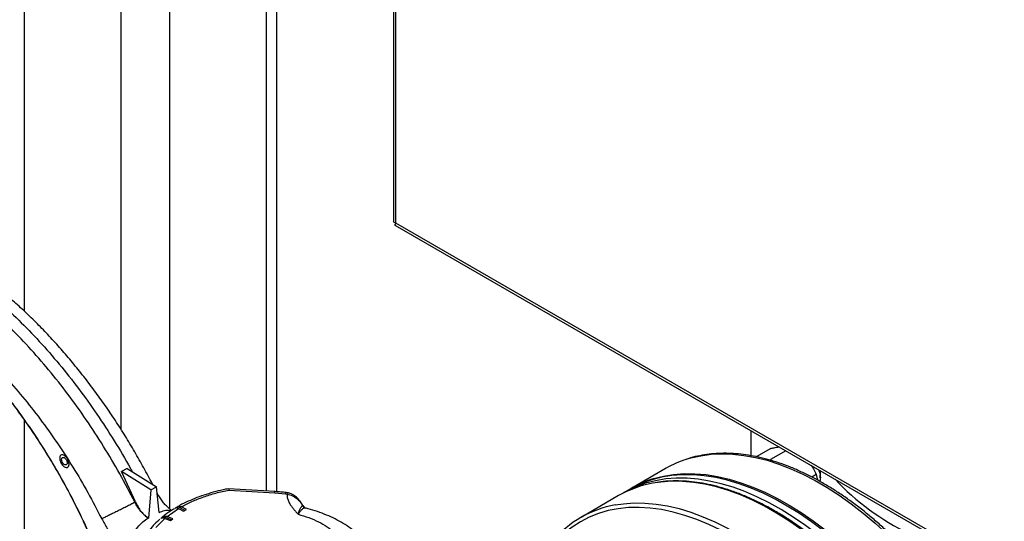
# Model space of a CAD drawing. Extents: x 0 to 33.1, y 0 to 23.4.
# Drawn here: x 17.7 to 19.6, y 7.1 to 8.1 of the extents above; entities that cross this region are included whole.
import ezdxf

# ---------------------------------------------------------------- set-up
doc = ezdxf.new("R2010")
doc.units = 0
doc.linetypes.add('SLD-SOLID', pattern=[0])
doc.layers.get('0').update_dxf_attribs({"linetype": 'CONTINUOUS'})

msp = doc.modelspace()

# ---------------------------------------------------------------- linework, layer by layer
at = {"color": 7, "linetype": 'SLD-SOLID'}
for p, q in [((17.6623, 7.5113), (17.6623, 12.5316)), ((17.8509, 7.2803), (17.8509, 12.4227)), ((17.9452, 7.126), (17.9452, 9.134)), ((18.1337, 7.1612), (18.1337, 9.0252)), ((18.1533, 7.16), (18.1533, 9.0139)), ((18.3808, 8.1026), (18.3808, 7.6867)), ((18.3854, 7.6826), (18.3854, 8.0998)), ((18.3831, 7.6787), (21.1651, 6.0726)), ((21.1564, 6.083), (18.3854, 7.6826)), ((17.6623, 6.5617), (17.6623, 7.299)), ((19.0758, 7.2788), (19.0758, 7.23)), ((19.1149, 7.2443), (19.0866, 7.228)), ((19.1439, 7.2395), (19.1143, 7.2224)), ((17.7452, 7.2186), (17.7486, 7.2182)), ((17.7492, 7.2146), (17.7455, 7.2165)), ((17.8624, 7.2052), (17.8516, 7.1995)), ((17.8624, 7.2052), (17.9193, 7.1694)), ((18.9113, 7.2057), (18.8445, 7.1671)), ((19.1115, 7.2219), (19.1143, 7.2224)), ((19.1143, 7.2224), (19.1152, 7.2208)), ((17.8787, 7.14), (17.8516, 7.1995)), ((17.9086, 7.1637), (17.8516, 7.1995)), ((19.2033, 7.1933), (19.1947, 7.1884)), ((19.2033, 7.1933), (19.2057, 7.1824)), ((19.2111, 7.1868), (19.2111, 7.1928)), ((17.9086, 7.1637), (17.9193, 7.1694)), ((17.9243, 7.1194), (17.9193, 7.1694)), ((18.1502, 7.1602), (18.0596, 7.1657)), ((17.9086, 7.1637), (17.9036, 7.1085)), ((18.0604, 7.1632), (18.1494, 7.1578)), ((18.1494, 7.1578), (18.1704, 7.1559)), ((18.1704, 7.1559), (18.1735, 7.1554)), ((18.1762, 7.1576), (18.1719, 7.1583)), ((18.8187, 7.1522), (18.7456, 7.11)), ((18.8409, 7.1651), (18.8291, 7.1583)), ((17.8773, 7.1393), (17.8787, 7.14)), ((17.9554, 7.1277), (17.9609, 7.1309)), ((17.9746, 7.1234), (17.9609, 7.1309)), ((17.9775, 7.1251), (17.9678, 7.1304)), ((18.2007, 7.1372), (18.2026, 7.1346)), ((18.2026, 7.1346), (18.204, 7.1328)), ((18.2068, 7.1294), (18.203, 7.1349)), ((18.204, 7.1328), (18.2058, 7.1304)), ((18.2058, 7.1304), (18.2075, 7.1284)), ((17.9276, 7.1077), (17.932, 7.1114)), ((17.9484, 7.1052), (17.932, 7.1114)), ((17.94, 7.1116), (17.9624, 7.1272)), ((17.9511, 7.1074), (17.94, 7.1116)), ((17.9624, 7.1272), (17.9721, 7.1219)), ((17.9721, 7.1219), (17.9775, 7.1251)), ((17.7768, 7.1028), (17.788, 7.0785)), ((17.9182, 7.0904), (17.9355, 7.1079)), ((17.9355, 7.1079), (17.9467, 7.1037)), ((17.9467, 7.1037), (17.9511, 7.1074))]:
    msp.add_line(p, q, dxfattribs=at)
at = {"color": 7, "linetype": 'SLD-SOLID', "flags": 128}
for points in [[(18.9502, 7.223), (18.9592, 7.2256), (18.9786, 7.23), (18.9986, 7.2327), (19.0194, 7.2338), (19.0407, 7.2331), (19.0625, 7.2307), (19.0849, 7.2267), (19.1076, 7.221), (19.1306, 7.2136), (19.1539, 7.2046), (19.1773, 7.194), (19.2009, 7.1818), (19.2244, 7.1681), (19.248, 7.1529), (19.2714, 7.1363), (19.2947, 7.1182), (19.3177, 7.0989), (19.3403, 7.0782), (19.3626, 7.0564), (19.3844, 7.0334), (19.4056, 7.0093), (19.4263, 6.9842), (19.4463, 6.9582), (19.4656, 6.9314), (19.484, 6.9038), (19.5017, 6.8755), (19.5184, 6.8467), (19.5342, 6.8173), (19.549, 6.7876), (19.5627, 6.7575), (19.5754, 6.7272), (19.5869, 6.6968), (19.5973, 6.6663), (19.6065, 6.636), (19.6145, 6.6057), (19.6212, 6.5757), (19.6266, 6.5461), (19.6308, 6.5169), (19.6336, 6.4882), (19.6352, 6.4601), (19.6354, 6.4327), (19.6344, 6.4061), (19.632, 6.3804), (19.6283, 6.3556), (19.6234, 6.3318), (19.6172, 6.3092), (19.6097, 6.2877), (19.6009, 6.2674), (19.591, 6.2484), (19.5799, 6.2308), (19.5677, 6.2146), (19.5544, 6.1998), (19.5437, 6.1897)], [(19.5534, 6.3937), (19.5527, 6.4213), (19.5508, 6.4496), (19.5475, 6.4785), (19.5429, 6.5078), (19.5371, 6.5376), (19.53, 6.5676), (19.5217, 6.5979), (19.5121, 6.6284), (19.5014, 6.6588), (19.4895, 6.6892), (19.4765, 6.7194), (19.4624, 6.7494), (19.4473, 6.7791), (19.4312, 6.8083), (19.4142, 6.8369), (19.3963, 6.865), (19.3775, 6.8924), (19.358, 6.919), (19.3378, 6.9447), (19.317, 6.9695), (19.2956, 6.9932), (19.2736, 7.0159), (19.2512, 7.0373), (19.2284, 7.0576), (19.2054, 7.0766), (19.1821, 7.0942), (19.1586, 7.1104), (19.135, 7.1251), (19.1114, 7.1383), (19.0879, 7.15), (19.0645, 7.1601), (19.0413, 7.1686), (19.0184, 7.1755), (18.9958, 7.1807), (18.9736, 7.1842), (18.9519, 7.1861), (18.9308, 7.1862), (18.9102, 7.1847), (18.8904, 7.1814), (18.8712, 7.1765), (18.8529, 7.17), (18.8354, 7.1617), (18.8239, 7.1552)], [(19.5652, 6.4005), (19.5645, 6.4281), (19.5625, 6.4564), (19.5593, 6.4853), (19.5547, 6.5146), (19.5489, 6.5444), (19.5418, 6.5744), (19.5334, 6.6047), (19.5239, 6.6352), (19.5131, 6.6656), (19.5013, 6.696), (19.4883, 6.7262), (19.4742, 6.7562), (19.4591, 6.7859), (19.443, 6.8151), (19.426, 6.8437), (19.4081, 6.8718), (19.3893, 6.8992), (19.3698, 6.9258), (19.3496, 6.9515), (19.3288, 6.9763), (19.3073, 7), (19.2854, 7.0227), (19.263, 7.0441), (19.2402, 7.0644), (19.2172, 7.0834), (19.1938, 7.101), (19.1704, 7.1172), (19.1468, 7.1319), (19.1232, 7.1451), (19.0997, 7.1568), (19.0763, 7.1669), (19.0531, 7.1754), (19.0301, 7.1823), (19.0076, 7.1875), (18.9854, 7.191), (18.9637, 7.1929), (18.9425, 7.193), (18.922, 7.1915), (18.9021, 7.1882), (18.883, 7.1833), (18.8647, 7.1768), (18.8472, 7.1685), (18.8409, 7.1651)], [(18.8825, 7.1841), (18.8865, 7.1854), (18.9057, 7.1903), (18.9255, 7.1935), (18.9461, 7.1951), (18.9672, 7.1949), (18.9889, 7.1931), (19.0111, 7.1895), (19.0337, 7.1843), (19.0566, 7.1775), (19.0798, 7.169), (19.1032, 7.1589), (19.1267, 7.1472), (19.1503, 7.1339), (19.1739, 7.1192), (19.1974, 7.103), (19.2207, 7.0854), (19.2438, 7.0664), (19.2665, 7.0462), (19.2889, 7.0247), (19.3109, 7.002), (19.3323, 6.9783), (19.3532, 6.9535), (19.3734, 6.9278), (19.3929, 6.9012), (19.4116, 6.8738), (19.4295, 6.8458), (19.4465, 6.8171), (19.4626, 6.7879), (19.4777, 6.7583), (19.4918, 6.7283), (19.5048, 6.698), (19.5167, 6.6676), (19.5274, 6.6372), (19.537, 6.6068), (19.5453, 6.5765), (19.5524, 6.5464), (19.5582, 6.5167), (19.5628, 6.4873), (19.5661, 6.4584), (19.568, 6.4302), (19.5687, 6.4025)], [(19.21, 7.2013), (19.2108, 7.1972), (19.2111, 7.1928)], [(19.5106, 6.2188), (19.519, 6.2394), (19.5262, 6.2612), (19.5321, 6.2841), (19.5368, 6.3082), (19.5401, 6.3332), (19.5422, 6.3592), (19.5429, 6.386), (19.5423, 6.4135), (19.5404, 6.4418), (19.5372, 6.4706), (19.5328, 6.4999), (19.527, 6.5296), (19.52, 6.5597), (19.5117, 6.59), (19.5022, 6.6204), (19.4916, 6.6509), (19.4798, 6.6812), (19.4668, 6.7115), (19.4528, 6.7415), (19.4378, 6.7712), (19.4217, 6.8004), (19.4048, 6.8291), (19.3869, 6.8572), (19.3682, 6.8846), (19.3488, 6.9113), (19.3286, 6.937), (19.3078, 6.9619), (19.2864, 6.9857), (19.2645, 7.0084), (19.2421, 7.03), (19.2194, 7.0503), (19.1963, 7.0694), (19.173, 7.087), (19.1496, 7.1033), (19.126, 7.1182), (19.1024, 7.1315), (19.0789, 7.1433), (19.0555, 7.1535), (19.0322, 7.1621), (19.0093, 7.1691), (18.9867, 7.1744), (18.9645, 7.178), (18.9428, 7.18), (18.9216, 7.1802), (18.901, 7.1788), (18.8845, 7.1763)], [(19.4285, 6.1785), (19.4369, 6.199), (19.444, 6.2208), (19.4499, 6.2437), (19.4545, 6.2677), (19.4578, 6.2927), (19.4597, 6.3187), (19.4604, 6.3455), (19.4597, 6.373), (19.4578, 6.4012), (19.4545, 6.43), (19.4499, 6.4594), (19.444, 6.4891), (19.4369, 6.5191), (19.4285, 6.5493), (19.4189, 6.5797), (19.408, 6.61), (19.3961, 6.6404), (19.383, 6.6705), (19.3689, 6.7004), (19.3537, 6.7299), (19.3375, 6.759), (19.3204, 6.7875), (19.3024, 6.8154), (19.2836, 6.8426), (19.2641, 6.869), (19.2438, 6.8945), (19.2229, 6.9191), (19.2014, 6.9426), (19.1794, 6.965), (19.157, 6.9862), (19.1342, 7.0061), (19.1111, 7.0247), (19.0878, 7.042), (19.0644, 7.0578), (19.0408, 7.0722), (19.0173, 7.085), (18.9939, 7.0962), (18.9706, 7.1059), (18.9475, 7.1139), (18.9247, 7.1203), (18.9023, 7.125), (18.8803, 7.128), (18.8588, 7.1293), (18.8379, 7.1289), (18.8176, 7.1268), (18.7981, 7.123), (18.7793, 7.1175), (18.7613, 7.1103), (18.7442, 7.1015), (18.728, 7.0911), (18.7128, 7.0791), (18.6987, 7.0656), (18.6856, 7.0505), (18.6736, 7.034), (18.6628, 7.0161), (18.6532, 6.9968), (18.6448, 6.9763), (18.6446, 6.9756)], [(18.812, 7.1342), (18.8279, 7.1366), (18.8485, 7.138), (18.8697, 7.1378), (18.8914, 7.1358), (18.9136, 7.1322), (18.9362, 7.1269), (18.9592, 7.1199), (18.9824, 7.1113), (19.0058, 7.1011), (19.0293, 7.0893), (19.0529, 7.076), (19.0765, 7.0612), (19.1, 7.0449), (19.1233, 7.0272), (19.1463, 7.0081), (19.1691, 6.9878), (19.1914, 6.9662), (19.2134, 6.9435), (19.2348, 6.9197), (19.2556, 6.8949), (19.2757, 6.8691), (19.2952, 6.8425), (19.3139, 6.815), (19.3317, 6.7869), (19.3487, 6.7582), (19.3647, 6.729), (19.3797, 6.6993), (19.3938, 6.6693), (19.4067, 6.6391), (19.4185, 6.6087), (19.4292, 6.5782), (19.4387, 6.5478), (19.4469, 6.5175), (19.4539, 6.4875), (19.4597, 6.4577), (19.4642, 6.4284), (19.4674, 6.3996), (19.4693, 6.3713), (19.4698, 6.3438), (19.4691, 6.317), (19.467, 6.291), (19.4637, 6.266), (19.459, 6.242), (19.4531, 6.219), (19.4459, 6.1972), (19.4375, 6.1766)]]:
    msp.add_lwpolyline(points, dxfattribs=at)
at = {"color": 7, "linetype": 'SLD-SOLID'}
for centre, radius, start, end in [((19.0126, 7.0299), 0.2028, 107.8945, 119.9579), ((18.9218, 6.9723), 0.2074, 100.3653, 119.8342), ((18.9455, 6.9919), 0.2023, 108.1416, 120.5524), ((19.5997, 7.523), 0.4943, 223.2647, 244.0372), ((18.8483, 6.9321), 0.2054, 100.1797, 139.9521)]:
    msp.add_arc(centre, radius, start, end, dxfattribs=at)
for points in [[(18.3854, 7.6826), (18.3841, 7.6832), (18.3815, 7.6843), (18.381, 7.6859), (18.3808, 7.6867)], [(17.8773, 7.1393), (17.8677, 7.1578), (17.8485, 7.1948), (17.8167, 7.2485), (17.7829, 7.3005), (17.7472, 7.3503), (17.7098, 7.3976), (17.6709, 7.4421), (17.6308, 7.4836), (17.5897, 7.5217), (17.548, 7.5563), (17.5058, 7.587), (17.4635, 7.6141), (17.4354, 7.6285), (17.4214, 7.6357)], [(17.7887, 7.0786), (17.7808, 7.0956), (17.765, 7.1296), (17.7386, 7.1795), (17.7103, 7.2282), (17.6801, 7.2754), (17.6482, 7.3208), (17.6148, 7.3641), (17.5801, 7.4051), (17.5443, 7.4436), (17.5075, 7.4793), (17.4701, 7.512), (17.4323, 7.5417), (17.4068, 7.5587), (17.3941, 7.5672)], [(17.3941, 7.5672), (17.407, 7.5604), (17.4329, 7.5466), (17.4718, 7.5212), (17.5105, 7.4925), (17.5488, 7.4602), (17.5865, 7.4248), (17.6233, 7.3864), (17.6589, 7.3452), (17.6933, 7.3015), (17.7261, 7.2556), (17.7571, 7.2078), (17.7863, 7.1584), (17.8039, 7.1243), (17.8127, 7.1073)], [(17.7486, 7.2182), (17.748, 7.2198), (17.7469, 7.2229), (17.744, 7.2271), (17.7407, 7.2302), (17.7372, 7.2318), (17.7342, 7.2317), (17.732, 7.2299), (17.7309, 7.2266), (17.7311, 7.2223), (17.7326, 7.2175), (17.7351, 7.2131), (17.7383, 7.2095), (17.7417, 7.2072), (17.745, 7.2066), (17.7475, 7.2078), (17.7492, 7.2105), (17.7492, 7.2133), (17.7492, 7.2146)], [(17.7455, 7.2165), (17.7455, 7.2157), (17.7455, 7.2141), (17.7445, 7.2125), (17.743, 7.2118), (17.7411, 7.2121), (17.739, 7.2135), (17.7371, 7.2156), (17.7356, 7.2183), (17.7348, 7.2211), (17.7347, 7.2236), (17.7353, 7.2256), (17.7366, 7.2267), (17.7384, 7.2267), (17.7405, 7.2258), (17.7425, 7.2239), (17.7442, 7.2214), (17.7448, 7.2196), (17.7452, 7.2186)], [(17.9678, 7.1304), (17.9746, 7.1339), (17.988, 7.141), (18.0107, 7.15), (18.0348, 7.1576), (18.0519, 7.1613), (18.0604, 7.1632)], [(17.8773, 7.1393), (17.8747, 7.1379), (17.8695, 7.1352), (17.8607, 7.1306), (17.8516, 7.126), (17.8425, 7.1215), (17.8337, 7.1172), (17.8256, 7.1132), (17.8183, 7.1098), (17.8146, 7.1082), (17.8127, 7.1073)], [(17.9036, 7.1085), (17.9012, 7.1102), (17.8962, 7.1137), (17.8891, 7.1211), (17.8826, 7.1296), (17.8791, 7.1361), (17.8773, 7.1393)], [(17.8687, 7.0649), (17.8705, 7.0694), (17.8741, 7.0784), (17.8826, 7.0909), (17.8926, 7.1016), (17.9, 7.1062), (17.9036, 7.1085)], [(18.195, 7.116), (18.202, 7.114), (18.2161, 7.1098), (18.235, 7.1015), (18.2517, 7.0919), (18.2659, 7.0809), (18.2773, 7.0689), (18.2855, 7.0561), (18.2906, 7.0427), (18.2923, 7.0291), (18.2906, 7.0154), (18.2855, 7.002), (18.2773, 6.9892), (18.2659, 6.9772), (18.2517, 6.9663), (18.235, 6.9566), (18.2161, 6.9483), (18.202, 6.9442), (18.195, 6.9421)], [(17.8127, 7.1073), (17.8162, 7.1009), (17.8233, 7.088), (17.8363, 7.0709), (17.8505, 7.0561), (17.8604, 7.0492), (17.8653, 7.0457)]]:
    msp.add_open_spline(points, degree=3, dxfattribs=at)
for points, knots in [([(18.3831, 7.6787), (18.3831, 7.6787), (18.3828, 7.6784), (18.3832, 7.6796), (18.3847, 7.6816), (18.3854, 7.6826)], [0, 0, 0, 0, 0.0001021, 0.5000511, 1, 1, 1, 1]), ([(17.442, 7.6467), (17.456, 7.6394), (17.4841, 7.625), (17.5264, 7.598), (17.5686, 7.5673), (17.6103, 7.5327), (17.6514, 7.4945), (17.6915, 7.4531), (17.7304, 7.4085), (17.7678, 7.3612), (17.8036, 7.3114), (17.8372, 7.2593), (17.86, 7.2217), (17.8709, 7.2012), (17.872, 7.1992)], [0, 0, 0, 0, 0.089984, 0.179968, 0.269952, 0.359936, 0.44992, 0.539904, 0.629888, 0.719872, 0.809856, 0.89984, 0.989824, 1, 1, 1, 1]), ([(17.9119, 7.1741), (17.9111, 7.1757), (17.9048, 7.1879), (17.8926, 7.2105), (17.8748, 7.2417), (17.8563, 7.2723), (17.837, 7.3023), (17.817, 7.3316), (17.7963, 7.3601), (17.7751, 7.3879), (17.7533, 7.4148), (17.7309, 7.4408), (17.708, 7.4659), (17.6847, 7.4899), (17.661, 7.5129), (17.6369, 7.5347), (17.6125, 7.5554), (17.5879, 7.5748), (17.563, 7.593), (17.5379, 7.6099), (17.5127, 7.6254), (17.4896, 7.6383), (17.475, 7.6456), (17.4689, 7.6487)], [0, 0, 0, 0, 0.007479, 0.057534, 0.107594, 0.15766, 0.207736, 0.257827, 0.307939, 0.358076, 0.408242, 0.458444, 0.508684, 0.558969, 0.609301, 0.659684, 0.71012, 0.760612, 0.811157, 0.861753, 0.912392, 0.963064, 1, 1, 1, 1]), ([(17.3949, 7.5654), (17.399, 7.5627), (17.411, 7.5549), (17.4309, 7.541), (17.4543, 7.5232), (17.4777, 7.5042), (17.5008, 7.4839), (17.5237, 7.4625), (17.5463, 7.4399), (17.5686, 7.4163), (17.5904, 7.3917), (17.6118, 7.3662), (17.6328, 7.3397), (17.6531, 7.3124), (17.6729, 7.2843), (17.6921, 7.2555), (17.7105, 7.226), (17.7283, 7.196), (17.7453, 7.1654), (17.7614, 7.1344), (17.7719, 7.1135), (17.7768, 7.1029), (17.7768, 7.1028)], [0, 0, 0, 0, 0.028366, 0.082293, 0.136226, 0.190164, 0.244106, 0.298051, 0.352001, 0.405955, 0.459913, 0.513874, 0.567838, 0.621806, 0.675775, 0.729746, 0.783719, 0.837694, 0.891668, 0.945644, 0.999619, 1, 1, 1, 1]), ([(19.1149, 7.2443), (19.117, 7.2448), (19.1224, 7.2459), (19.1274, 7.2467), (19.1305, 7.2472)], [0, 0, 0, 0, 0.38283, 1, 1, 1, 1]), ([(19.5151, 6.8615), (19.5096, 6.8709), (19.5018, 6.8841), (19.4897, 6.9032), (19.4793, 6.9192), (19.4664, 6.938), (19.4525, 6.9573), (19.4376, 6.977), (19.4217, 6.9969), (19.4051, 7.0166), (19.3878, 7.036), (19.3699, 7.0549), (19.3515, 7.0732), (19.3326, 7.0909), (19.3133, 7.1078), (19.2937, 7.1239), (19.2738, 7.1391), (19.2537, 7.1533), (19.2334, 7.1665), (19.213, 7.1787), (19.1926, 7.1897), (19.1721, 7.1996), (19.1517, 7.2084), (19.1314, 7.2159), (19.1111, 7.2222), (19.0911, 7.2273), (19.0712, 7.2311), (19.0516, 7.2336), (19.0323, 7.2348), (19.0133, 7.2347), (18.9947, 7.2332), (18.9765, 7.2302), (18.9621, 7.227), (18.954, 7.2242), (18.9516, 7.2234)], [0, 0, 0, 0, 0.038024, 0.053203, 0.078417, 0.104541, 0.13252, 0.161677, 0.191737, 0.222484, 0.253762, 0.285458, 0.317485, 0.349779, 0.382289, 0.414975, 0.447807, 0.480761, 0.513818, 0.546964, 0.580189, 0.613484, 0.646847, 0.680275, 0.71377, 0.747337, 0.780983, 0.814719, 0.848561, 0.882529, 0.91665, 0.950955, 0.985484, 1, 1, 1, 1]), ([(19.1933, 7.2114), (19.1941, 7.2102), (19.1981, 7.2044), (19.201, 7.1982), (19.2033, 7.1933)], [0, 0, 0, 0, 0.215954, 1, 1, 1, 1]), ([(19.2077, 7.2026), (19.2085, 7.2004), (19.2109, 7.1942), (19.2117, 7.186), (19.2104, 7.1816), (19.2099, 7.1801)], [0, 0, 0, 0, 0.2606091, 0.7504148, 1, 1, 1, 1]), ([(19.5123, 6.2207), (19.5138, 6.2241), (19.5181, 6.2339), (19.5244, 6.251), (19.5308, 6.2722), (19.5359, 6.2945), (19.54, 6.3177), (19.5429, 6.3418), (19.5445, 6.3666), (19.545, 6.3922), (19.5444, 6.4185), (19.5425, 6.4454), (19.5395, 6.4727), (19.5353, 6.5005), (19.5299, 6.5287), (19.5234, 6.5571), (19.5158, 6.5858), (19.5071, 6.6146), (19.4973, 6.6434), (19.4865, 6.6722), (19.4747, 6.7009), (19.4619, 6.7294), (19.4481, 6.7576), (19.4335, 6.7855), (19.4179, 6.8129), (19.4016, 6.8399), (19.3844, 6.8663), (19.3666, 6.8921), (19.348, 6.9171), (19.3289, 6.9413), (19.3091, 6.9647), (19.2888, 6.9872), (19.2681, 7.0087), (19.2469, 7.0292), (19.2254, 7.0486), (19.2035, 7.0668), (19.1815, 7.0839), (19.1592, 7.0997), (19.1368, 7.1142), (19.1144, 7.1273), (19.092, 7.1391), (19.0696, 7.1495), (19.0474, 7.1585), (19.0253, 7.166), (19.0035, 7.172), (18.982, 7.1765), (18.9609, 7.1795), (18.9402, 7.181), (18.92, 7.1809), (18.9019, 7.1796), (18.8908, 7.1776), (18.886, 7.1767)], [0, 0, 0, 0, 0.010939, 0.031606, 0.052288, 0.072987, 0.093699, 0.114419, 0.135144, 0.155871, 0.176599, 0.197325, 0.218049, 0.23877, 0.259488, 0.280204, 0.300916, 0.321626, 0.342334, 0.363039, 0.383743, 0.404445, 0.425146, 0.445847, 0.466547, 0.487247, 0.507947, 0.528648, 0.549351, 0.570054, 0.590759, 0.611467, 0.632176, 0.652889, 0.673605, 0.694324, 0.715046, 0.735772, 0.756502, 0.777235, 0.79797, 0.818707, 0.839444, 0.860178, 0.880906, 0.901625, 0.922329, 0.943015, 0.963675, 0.984306, 1, 1, 1, 1]), ([(17.9486, 7.1233), (17.9474, 7.1242), (17.9447, 7.1262), (17.9399, 7.1308), (17.9344, 7.1368), (17.9289, 7.1438), (17.9242, 7.1508), (17.9216, 7.1556), (17.9205, 7.1575)], [0, 0, 0, 0, 0.132363, 0.309594, 0.492277, 0.679702, 0.870748, 1, 1, 1, 1]), ([(18.0595, 7.1657), (18.0576, 7.1653), (18.0491, 7.1637), (18.0345, 7.1602), (18.0158, 7.1548), (17.9979, 7.1485), (17.981, 7.1413), (17.9692, 7.1356), (17.9633, 7.1322), (17.9624, 7.1316)], [0, 0, 0, 0, 0.0524615, 0.2349246, 0.4175777, 0.6004347, 0.7835185, 0.9668377, 1, 1, 1, 1]), ([(18.0595, 7.1655), (18.0596, 7.1655), (18.0599, 7.1656), (18.0602, 7.1641), (18.0604, 7.1632)], [0, 0, 0, 0, 0.387112, 1, 1, 1, 1]), ([(18.1494, 7.1578), (18.1496, 7.1587), (18.1499, 7.1601), (18.1501, 7.16), (18.1502, 7.1599)], [0, 0, 0, 0, 0.635253, 1, 1, 1, 1]), ([(18.1719, 7.1583), (18.1685, 7.1587), (18.1613, 7.1594), (18.154, 7.1599), (18.1502, 7.1602)], [0, 0, 0, 0, 0.477714, 1, 1, 1, 1]), ([(18.1704, 7.1559), (18.1707, 7.1568), (18.1713, 7.1582), (18.1717, 7.1581), (18.1719, 7.158)], [0, 0, 0, 0, 0.6282337, 1, 1, 1, 1]), ([(18.1735, 7.1554), (18.174, 7.1562), (18.175, 7.1576), (18.1758, 7.1574), (18.1761, 7.1574)], [0, 0, 0, 0, 0.5704686, 1, 1, 1, 1]), ([(18.1735, 7.1554), (18.1735, 7.1531), (18.1735, 7.1485), (18.1759, 7.1416), (18.1791, 7.1356), (18.1829, 7.1301), (18.1867, 7.1254), (18.1908, 7.1207), (18.1936, 7.1176), (18.195, 7.116)], [0, 0, 0, 0, 0.1645, 0.330485, 0.50119, 0.618815, 0.750327, 0.875095, 1, 1, 1, 1]), ([(18.1735, 7.1554), (18.177, 7.1546), (18.1838, 7.1529), (18.1923, 7.147), (18.199, 7.1404), (18.2024, 7.1353), (18.204, 7.1328)], [0, 0, 0, 0, 0.2807037, 0.5369769, 0.7737493, 1, 1, 1, 1]), ([(18.2013, 7.1376), (18.1992, 7.1405), (18.1956, 7.1458), (18.1891, 7.1517), (18.1828, 7.1557), (18.1785, 7.1569), (18.1762, 7.1576)], [0, 0, 0, 0, 0.325668, 0.600804, 0.781944, 1, 1, 1, 1]), ([(17.8787, 7.14), (17.8802, 7.1367), (17.8833, 7.13), (17.8894, 7.1212), (17.8963, 7.1137), (17.9012, 7.1102), (17.9036, 7.1085)], [0, 0, 0, 0, 0.247524, 0.500404, 0.753068, 1, 1, 1, 1]), ([(17.9624, 7.1272), (17.9617, 7.1275), (17.9604, 7.1281), (17.9586, 7.1284), (17.9569, 7.1284), (17.9559, 7.1279), (17.9554, 7.1277)], [0, 0, 0, 0, 0.25, 0.5, 0.75, 1, 1, 1, 1]), ([(17.9609, 7.1309), (17.9618, 7.1312), (17.9632, 7.1318), (17.9657, 7.1314), (17.9671, 7.1307), (17.9678, 7.1304)], [0, 0, 0, 0, 0.44232, 0.706971, 1, 1, 1, 1]), ([(18.195, 7.116), (18.196, 7.1189), (18.1979, 7.1244), (18.2004, 7.1293), (18.2024, 7.132), (18.2035, 7.1326), (18.204, 7.1328)], [0, 0, 0, 0, 0.279645, 0.545267, 0.786722, 1, 1, 1, 1]), ([(18.2095, 7.1274), (18.209, 7.1277), (18.2073, 7.1284), (18.2038, 7.1267), (18.1994, 7.1228), (18.1964, 7.1182), (18.195, 7.116)], [0, 0, 0, 0, 0.1255747, 0.4311994, 0.7226782, 1, 1, 1, 1]), ([(18.2096, 7.1278), (18.2087, 7.1282), (18.2074, 7.1288), (18.2075, 7.1285), (18.2075, 7.1285)], [0, 0, 0, 0, 0.6770116, 1, 1, 1, 1]), ([(18.3633, 6.9705), (18.3633, 6.9731), (18.3634, 6.9805), (18.3618, 6.9926), (18.3585, 7.0067), (18.3537, 7.0204), (18.3473, 7.0336), (18.3395, 7.0463), (18.3303, 7.0585), (18.3196, 7.0701), (18.3074, 7.081), (18.2939, 7.0912), (18.279, 7.1005), (18.263, 7.109), (18.246, 7.1164), (18.2284, 7.1226), (18.2161, 7.1262), (18.2098, 7.1277), (18.2096, 7.1278)], [0, 0, 0, 0, 0.03354, 0.096789, 0.15985, 0.223145, 0.287094, 0.352102, 0.418533, 0.486669, 0.556649, 0.628411, 0.701676, 0.776001, 0.850895, 0.925875, 0.99699, 1, 1, 1, 1]), ([(17.9243, 7.1194), (17.9279, 7.1209), (17.9352, 7.124), (17.9432, 7.1246), (17.9467, 7.1229), (17.9475, 7.1225)], [0, 0, 0, 0, 0.43606, 0.87212, 1, 1, 1, 1]), ([(17.9355, 7.1079), (17.9348, 7.1082), (17.9333, 7.1087), (17.9312, 7.1088), (17.9292, 7.1085), (17.9281, 7.108), (17.9276, 7.1077)], [0, 0, 0, 0, 0.25, 0.5, 0.75, 1, 1, 1, 1]), ([(17.932, 7.1114), (17.933, 7.1118), (17.9346, 7.1125), (17.9375, 7.1124), (17.9391, 7.1119), (17.94, 7.1116)], [0, 0, 0, 0, 0.44232, 0.706971, 1, 1, 1, 1]), ([(17.9543, 7.1268), (17.9529, 7.126), (17.9466, 7.1224), (17.9393, 7.1173), (17.9339, 7.1128), (17.9326, 7.1118)], [0, 0, 0, 0, 0.170022, 0.800646, 1, 1, 1, 1]), ([(17.9258, 7.1062), (17.9253, 7.1057), (17.9206, 7.1019), (17.913, 7.0941), (17.9034, 7.0828), (17.8955, 7.071), (17.8892, 7.0588), (17.8845, 7.0464), (17.8817, 7.0338), (17.8805, 7.0241), (17.8808, 7.0187), (17.8808, 7.0176)], [0, 0, 0, 0, 0.01855, 0.156178, 0.293363, 0.429785, 0.565114, 0.699108, 0.831714, 0.963139, 1, 1, 1, 1])]:
    msp.add_open_spline(points, degree=3, knots=knots, dxfattribs=at)

doc.saveas('drawing.dxf')
